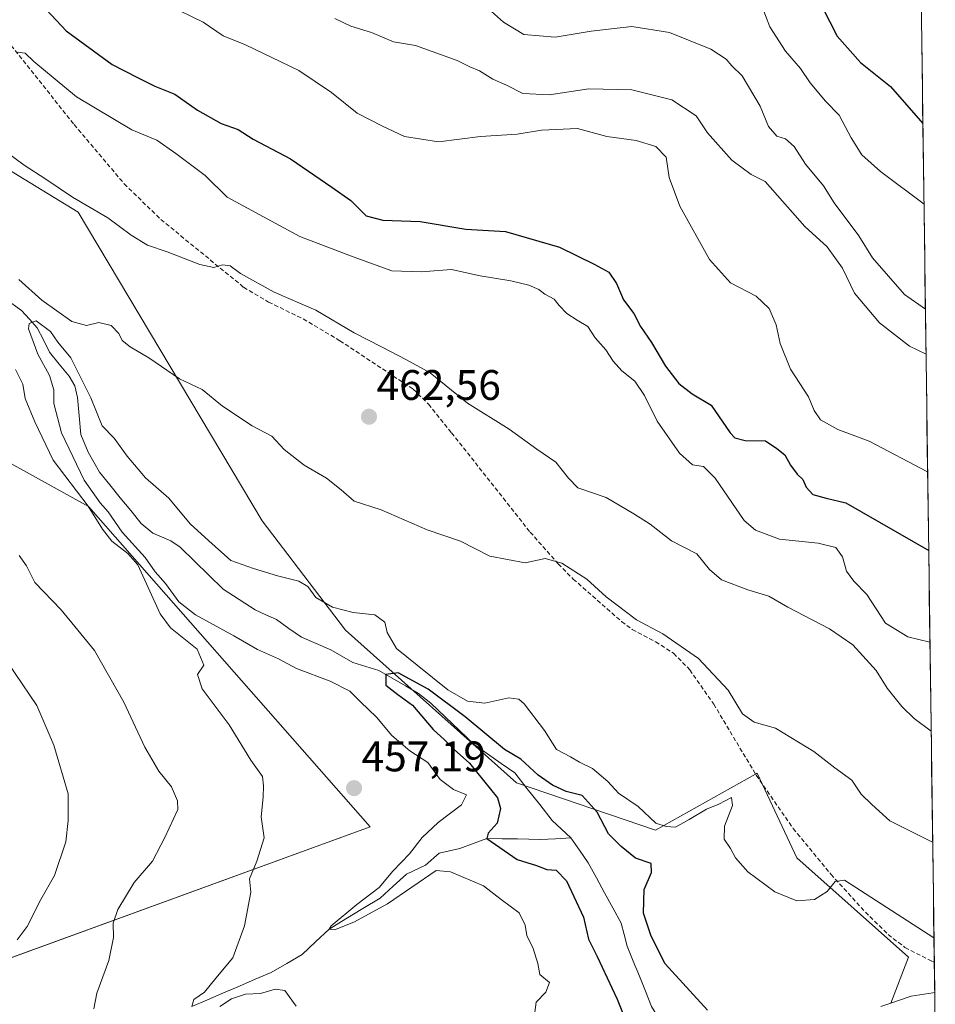
# Model space of a CAD drawing. Units: metres. Extents: x 590423 to 593867, y 4726709 to 4729068.
# Drawn here: x 593631 to 593846, y 4728288 to 4728519 of the extents above; entities that cross this region are included whole.
import ezdxf
from ezdxf.enums import TextEntityAlignment as Align

# ---------------------------------------------------------------- set-up
doc = ezdxf.new("R2010")
doc.units = ezdxf.units.M
doc.header["$MEASUREMENT"] = 0
doc.linetypes.add('TRAZOSX2', pattern=[1.5, 1, -0.5])
for name, color, linetype, lineweight in [('Arbolado forestal CxS', 92, 'Continuous', 0), ('Carátula', 7, 'Continuous', 5), ('Corriente natural lineal', 142, 'Continuous', 13), ('Curva de nivel maestra', 36, 'Continuous', 30), ('Curva de nivel normal', 36, 'Continuous', 0), ('Municipio CxS', 142, 'Continuous', 0), ('Núcleo urbano CxS', 19, 'Continuous', 0), ('Punto de cota en terreno', 7, 'Continuous', 0), ('Rótulo de punto de cota en terreno', 19, 'Continuous', 0), ('Senda', 19, 'TRAZOSX2', 0)]:
    doc.layers.add(name, color=color, linetype=linetype, lineweight=lineweight)
doc.styles.add('Arial', font='txt', dxfattribs={"height": 0.2})

# ---------------------------------------------------------------- blocks, each defined once
blk = doc.blocks.new('*U152')
at = {"layer": 'Arbolado forestal CxS', "color": 92, "linetype": 'Continuous', "lineweight": 0}
blk.add_polyline3d([(593842.34, 4728541.68, 507.09), (593845.74, 4728290.39, 452.69), (593845.31, 4728290.32, 452.68), (593845.29, 4728290.32, 452.68), (593840.24, 4728289.52, 452.54), (593839.75, 4728289.39, 452.52), (593835.47, 4728287.91, 452.4), (593835.47, 4728287.91, 452.4), (593839.62, 4728298.71, 453.19), (593813.44, 4728321.98, 455.61), (593806.57, 4728336.65, 456.84), (593804.13, 4728341.86, 457.44), (593803.72, 4728341.63, 457.27), (593780.28, 4728328.47, 452.87), (593747.69, 4728339.54, 447.98), (593707.66, 4728375.33, 451.75), (593688.13, 4728401.01, 456.25), (593644.99, 4728473.4, 463.83), (593617.15, 4728490.36, 464.11)], dxfattribs=at)
blk = doc.blocks.new('*U155')
at = {"layer": 'Arbolado forestal CxS', "color": 92, "linetype": 'Continuous', "lineweight": 0}
for points in [[(593478.1209, 4728658.4789, 481.1066), (593462.3205, 4728637.4797, 473.4219), (593507.0129, 4728545.6213, 464.7284), (593535.0219, 4728507.4021, 462.8581), (593554.1751, 4728502.0417, 464.4112), (593617.1465, 4728490.3577, 464.108), (593644.9889, 4728473.3985, 463.8296), (593688.1345, 4728401.0103, 456.2485), (593707.6581, 4728375.3345, 451.7476), (593747.6923, 4728339.5361, 447.9759), (593780.2751, 4728328.4745, 452.8709), (593803.7191, 4728341.6337, 457.2662), (593804.1303, 4728341.8643, 457.4389), (593806.5709, 4728336.6527, 456.8383), (593813.4427, 4728321.9795, 455.6075), (593839.6245, 4728298.7061, 453.1929), (593835.4699, 4728287.9107, 452.3994), (593833.0955, 4728287.0869, 452.3183)], [(593546.1883, 4728242.0471, 480.7), (593590.8453, 4728307.4727, 478.8568), (593613.6923, 4728292.9333, 470.5979), (593713.3899, 4728329.2797, 456.399), (593647.4087, 4728404.3507, 459.2079), (593612.3031, 4728423.7327, 463.1147), (593572.3863, 4728422.1947, 475.8964), (593551.7749, 4728438.2695, 474.6201), (593474.0759, 4728494.9609, 475.1814), (593444.8655, 4728505.0961, 478.1647), (593436.9915, 4728518.9223, 480.5383), (593404.4521, 4728546.9461, 486.7712), (593384.6601, 4728544.1427, 493.1563), (593355.5997, 4728519.7199, 506.8337), (593341.6921, 4728499.2707, 514.3768), (593309.1501, 4728482.9911, 526.2486), (593297.8367, 4728451.5687, 531.2261), (593292.4589, 4728397.1503, 532.3661), (593283.2045, 4728363.7201, 535.5646), (593291.0173, 4728331.5989, 535.0046), (593298.8303, 4728312.4993, 536.6554), (593312.7203, 4728295.1361, 539.1796), (593318.0063, 4728275.2141, 543.9323)]]:
    blk.add_polyline3d(points, dxfattribs=at)
blk = doc.blocks.new('*U159')
at = {"layer": 'Núcleo urbano CxS', "color": 19, "linetype": 'Continuous', "lineweight": 0}
blk.add_polyline3d([(593833.1, 4728287.09, 452.32), (593835.47, 4728287.91, 452.4), (593839.75, 4728289.39, 452.52), (593840.24, 4728289.52, 452.54), (593845.29, 4728290.32, 452.68), (593845.31, 4728290.32, 452.68), (593845.74, 4728290.39, 452.69), (593845.89, 4728279.7, 451.75)], dxfattribs=at)
blk = doc.blocks.new('*U163')
at = {"layer": 'Arbolado forestal CxS', "color": 92, "linetype": 'Continuous', "lineweight": 0}
blk.add_polyline3d([(593845.74, 4728290.39, 452.69), (593845.31, 4728290.32, 452.68), (593845.29, 4728290.32, 452.68), (593840.24, 4728289.52, 452.54), (593839.75, 4728289.39, 452.52), (593835.47, 4728287.91, 452.4)], dxfattribs=at)
blk = doc.blocks.new('*U170')
at = {"layer": 'Núcleo urbano CxS', "color": 19, "linetype": 'Continuous', "lineweight": 0}
blk.add_polyline3d([(593845.74, 4728290.39, 452.69), (593845.31, 4728290.32, 452.68), (593845.29, 4728290.32, 452.68), (593840.24, 4728289.52, 452.54), (593839.75, 4728289.39, 452.52), (593835.47, 4728287.91, 452.4)], dxfattribs=at)
blk = doc.blocks.new('*U237')
at = {"layer": 'Curva de nivel maestra', "color": 36, "linetype": 'Continuous', "lineweight": 30}
blk.add_polyline3d([(593817.64, 4728524.97, 500), (593822.86, 4728514.6, 500), (593828.34, 4728508.43, 500), (593835.36, 4728502.85, 500), (593842.98, 4728494.18, 500)], dxfattribs=at)
blk = doc.blocks.new('5PATER')
at = {"layer": 'Carátula', "linetype": 'Continuous', "lineweight": 5}
h = blk.add_hatch(color=250, dxfattribs=at)
edge = h.paths.add_edge_path()
edge.add_ellipse((0, 0.01), major_axis=(-1.33, -1.34), ratio=0.999422, start_angle=0, end_angle=360)

msp = doc.modelspace()

# ---------------------------------------------------------------- linework, layer by layer
at = {"layer": 'Arbolado forestal CxS', "color": 92, "linetype": 'Continuous', "lineweight": 0}
for points in [[(593478.12, 4728658.48, 481.11), (593462.32, 4728637.48, 473.42), (593507.01, 4728545.62, 464.73), (593535.02, 4728507.4, 462.86), (593554.18, 4728502.04, 464.41), (593617.15, 4728490.36, 464.11), (593644.99, 4728473.4, 463.83), (593688.13, 4728401.01, 456.25), (593707.66, 4728375.33, 451.75), (593747.69, 4728339.54, 447.98), (593780.28, 4728328.47, 452.87), (593803.72, 4728341.63, 457.27), (593804.13, 4728341.86, 457.44), (593806.57, 4728336.65, 456.84), (593813.44, 4728321.98, 455.61), (593839.62, 4728298.71, 453.19), (593835.47, 4728287.91, 452.4)], [(593478.12, 4728658.48, 481.11), (593462.32, 4728637.48, 473.42), (593507.01, 4728545.62, 464.73), (593535.02, 4728507.4, 462.86), (593554.18, 4728502.04, 464.41), (593617.15, 4728490.36, 464.11), (593644.99, 4728473.4, 463.83), (593688.13, 4728401.01, 456.25), (593707.66, 4728375.33, 451.75), (593747.69, 4728339.54, 447.98), (593780.28, 4728328.47, 452.87), (593803.72, 4728341.63, 457.27), (593804.13, 4728341.86, 457.44), (593806.57, 4728336.65, 456.84), (593813.44, 4728321.98, 455.61), (593839.62, 4728298.71, 453.19), (593835.47, 4728287.91, 452.4)], [(593318.01, 4728275.21, 543.93), (593312.72, 4728295.14, 539.18), (593298.83, 4728312.5, 536.66), (593291.02, 4728331.6, 535), (593283.2, 4728363.72, 535.56), (593292.46, 4728397.15, 532.37), (593297.84, 4728451.57, 531.23), (593309.15, 4728482.99, 526.25), (593341.69, 4728499.27, 514.38), (593355.6, 4728519.72, 506.83), (593384.66, 4728544.14, 493.16), (593404.45, 4728546.95, 486.77), (593436.99, 4728518.92, 480.54), (593444.87, 4728505.1, 478.16), (593474.08, 4728494.96, 475.18), (593551.77, 4728438.27, 474.62), (593572.39, 4728422.19, 475.9), (593612.3, 4728423.73, 463.11), (593647.41, 4728404.35, 459.21), (593713.39, 4728329.28, 456.4), (593613.69, 4728292.93, 470.6), (593590.85, 4728307.47, 478.86), (593546.19, 4728242.05, 480.7)], [(593546.19, 4728242.05, 480.7), (593590.85, 4728307.47, 478.86), (593613.69, 4728292.93, 470.6), (593713.39, 4728329.28, 456.4), (593647.41, 4728404.35, 459.21), (593612.3, 4728423.73, 463.11), (593572.39, 4728422.19, 475.9), (593551.77, 4728438.27, 474.62), (593474.08, 4728494.96, 475.18), (593444.87, 4728505.1, 478.16), (593436.99, 4728518.92, 480.54), (593404.45, 4728546.95, 486.77), (593384.66, 4728544.14, 493.16), (593355.6, 4728519.72, 506.83), (593341.69, 4728499.27, 514.38), (593309.15, 4728482.99, 526.25), (593297.84, 4728451.57, 531.23), (593292.46, 4728397.15, 532.37), (593283.2, 4728363.72, 535.56), (593291.02, 4728331.6, 535), (593298.83, 4728312.5, 536.66), (593312.72, 4728295.14, 539.18), (593318.01, 4728275.21, 543.93)], [(593546.19, 4728242.05, 480.7), (593590.85, 4728307.47, 478.86), (593613.69, 4728292.93, 470.6), (593713.39, 4728329.28, 456.4), (593647.41, 4728404.35, 459.21), (593612.3, 4728423.73, 463.11), (593572.39, 4728422.19, 475.9), (593551.77, 4728438.27, 474.62), (593474.08, 4728494.96, 475.18), (593444.87, 4728505.1, 478.16), (593436.99, 4728518.92, 480.54), (593404.45, 4728546.95, 486.77), (593384.66, 4728544.14, 493.16), (593355.6, 4728519.72, 506.83), (593341.69, 4728499.27, 514.38), (593309.15, 4728482.99, 526.25), (593297.84, 4728451.57, 531.23), (593292.46, 4728397.15, 532.37), (593283.2, 4728363.72, 535.56), (593291.02, 4728331.6, 535), (593298.83, 4728312.5, 536.66), (593312.72, 4728295.14, 539.18), (593318.01, 4728275.21, 543.93)], [(593842.34, 4728541.68, 507.09), (593845.74, 4728290.39, 452.69)], [(593835.47, 4728287.91, 452.4), (593833.1, 4728287.09, 452.32)]]:
    msp.add_polyline3d(points, dxfattribs=at)
at = {"layer": 'Corriente natural lineal', "color": 142, "linetype": 'Continuous', "lineweight": 13}
for points in [[(593628.01, 4728452.96, 455.81), (593631.69, 4728450.31, 455.77), (593633.54, 4728448.29, 455.24), (593635.4, 4728446.26, 455.15), (593636.82, 4728443.42, 454.29), (593638.23, 4728440.58, 454.43), (593640.54, 4728437.76, 453.96), (593642.84, 4728434.94, 454.25), (593644.21, 4728432.67, 454.17), (593644.83, 4728429.93, 453.84), (593645.24, 4728425.6, 453.33), (593645.64, 4728421.26, 453.06), (593647.35, 4728417.13, 453.04), (593648.66, 4728414.79, 453.37), (593649.97, 4728412.44, 453.63), (593652.41, 4728409.42, 453.26), (593654.85, 4728406.41, 453.57), (593657.3, 4728403.4, 453.04), (593659.74, 4728400.38, 453.23), (593662.49, 4728398.13, 453.02), (593666.67, 4728396.28, 452.68), (593668.9, 4728394.82, 452.66), (593672.27, 4728391.55, 452.28), (593675.63, 4728388.27, 451.61), (593679, 4728385, 451.45), (593682.75, 4728382.55, 451.24), (593686.49, 4728380.1, 451.36), (593688.98, 4728378.97, 451), (593691.47, 4728377.85, 450.85), (593694.38, 4728375.79, 450.87), (593697.3, 4728373.72, 450.27), (593700.76, 4728372.23, 450.71), (593704.23, 4728370.74, 450.91), (593706.78, 4728369.26, 450.66), (593709.33, 4728367.79, 450.79), (593712.4, 4728366.83, 450.92), (593715.48, 4728365.87, 450.82), (593718.58, 4728364.08, 450.33), (593721.69, 4728362.29, 450.13), (593724.79, 4728360.5, 450.47), (593727.64, 4728358.27, 449.74), (593731.02, 4728355.04, 449.51), (593734.4, 4728351.8, 449.75), (593737.78, 4728348.56, 448.8), (593740.96, 4728346.35, 449.21), (593744.14, 4728344.13, 448.77), (593747.32, 4728341.91, 448.45), (593750.25, 4728338.18, 447.98), (593753.18, 4728334.45, 447.92), (593756.11, 4728330.72, 447.77), (593758.29, 4728328.69, 447.66), (593760.47, 4728326.66, 447.58)], [(593671.61, 4728287.1, 460.35), (593675.33, 4728288.71, 459.17), (593679.06, 4728290.31, 459.47), (593682.78, 4728291.92, 458.75), (593686.5, 4728293.53, 458.09), (593690.22, 4728295.13, 458.18), (593693.87, 4728297.23, 457.47), (593697.52, 4728299.33, 457.31), (593700.65, 4728302.28, 456.1), (593703.78, 4728305.22, 455.64), (593707.76, 4728307.65, 454.69), (593711.74, 4728310.07, 454.65), (593715.73, 4728312.5, 453.89), (593718.82, 4728315.33, 454.12), (593721.91, 4728318.17, 452.55), (593726.43, 4728320.25, 453.31), (593729.56, 4728323.08, 452.97), (593734.43, 4728324.13, 451.95), (593737.82, 4728325.4, 451.29), (593740.75, 4728326.48, 450.25), (593744.36, 4728326.47, 449.58), (593747.98, 4728326.46, 449.09), (593750.62, 4728326.36, 448.76), (593753.27, 4728326.25, 448.42), (593756.87, 4728326.46, 447.9), (593760.47, 4728326.66, 447.58)], [(593760.47, 4728326.66, 447.58), (593762.49, 4728323.74, 447.29), (593764.51, 4728320.82, 447.25), (593766.45, 4728317.28, 446.48), (593768.38, 4728313.75, 446.42), (593770.31, 4728310.22, 446.57), (593772.24, 4728306.69, 446.09), (593772.95, 4728303.98, 445.93), (593773.66, 4728301.27, 445.99), (593775.09, 4728297.74, 445.64), (593776.52, 4728294.21, 444.86), (593777.95, 4728290.68, 445.56), (593779.38, 4728287.15, 445.96), (593781.68, 4728283.32, 445.59), (593783.97, 4728279.48, 445.99), (593786.26, 4728275.64, 445.73), (593788.56, 4728271.8, 446.38), (593791.19, 4728269.49, 445.1), (593794.54, 4728267.53, 445.27), (593797.9, 4728265.58, 445.23), (593801.25, 4728263.62, 444.28), (593804.54, 4728262.51, 444.61), (593807.83, 4728261.4, 444.95), (593811.37, 4728260.99, 445.17)]]:
    msp.add_polyline3d(points, dxfattribs=at)
at = {"layer": 'Curva de nivel maestra', "color": 36, "linetype": 'Continuous', "lineweight": 30}
for points in [[(593636.37, 4728522.09, 475), (593642.14, 4728515.87, 475), (593652.96, 4728508.02, 475), (593658.89, 4728504.93, 475), (593662.96, 4728502.91, 475), (593667.65, 4728501.07, 475), (593672.93, 4728497.32, 475), (593678.48, 4728494.15, 475), (593682.5, 4728492.75, 475), (593685.98, 4728490.52, 475), (593694.77, 4728485.88, 475), (593704.45, 4728479.2, 475), (593708.86, 4728476.1, 475), (593712.5, 4728472.54, 475), (593716.41, 4728471.46, 475), (593725.17, 4728471.17, 475), (593735.84, 4728469.4, 475), (593745.12, 4728468.87, 475), (593757.77, 4728465.14, 475), (593765.94, 4728461.19, 475), (593769.36, 4728459.32, 475), (593771.17, 4728456.61, 475), (593772.78, 4728452.8, 475), (593775.2, 4728449.62, 475), (593776.82, 4728446.58, 475), (593779.35, 4728442.78, 475), (593782.68, 4728437.25, 475), (593785.81, 4728433.16, 475), (593788.9, 4728430.8, 475), (593793.33, 4728428.1, 475), (593797.77, 4728421.66, 475), (593798.93, 4728420.46, 475), (593801.34, 4728419.84, 475), (593806.11, 4728419.74, 475), (593808.77, 4728417.98, 475), (593810.58, 4728416.48, 475), (593811.94, 4728414.04, 475), (593813.5, 4728411.9, 475), (593814.86, 4728410.67, 475), (593815.64, 4728408.89, 475), (593817.17, 4728407.15, 475), (593820.33, 4728406.3, 475), (593824.91, 4728405.21, 475), (593844.34, 4728394.02, 475)], [(593792.53, 4728286.25, 450), (593782.55, 4728297.1, 450), (593779.3, 4728303.63, 450), (593777.53, 4728309.01, 450), (593777.64, 4728314.56, 450), (593779.38, 4728318.56, 450), (593779.29, 4728320.64, 450), (593775.62, 4728321.9, 450), (593772.29, 4728324.64, 450), (593769.32, 4728327.58, 450), (593766.65, 4728332.7, 450), (593763.14, 4728336.58, 450), (593759.36, 4728337.55, 450), (593756.18, 4728338.98, 450), (593752.84, 4728341.36, 450), (593748.72, 4728345.12, 450), (593744.89, 4728347.39, 450), (593735.67, 4728355.07, 0), (593727.02, 4728361.5, 0), (593719.95, 4728365.39, 0), (593717.06, 4728364.98, 450), (593717.08, 4728362.5, 450), (593719.88, 4728360.3, 450), (593723.36, 4728357.78, 450), (593728.16, 4728352.1, 450), (593730.85, 4728349.67, 450), (593733.13, 4728347.41, 450), (593736.74, 4728344.17, 450), (593743.26, 4728336.03, 450), (593743.99, 4728333.58, 450), (593743.22, 4728330.13, 450), (593741.08, 4728327.76, 450), (593740.75, 4728326.48, 450), (593747.9, 4728321.58, 450), (593752.42, 4728320.22, 450), (593754.84, 4728319.28, 450), (593757.02, 4728319.07, 450), (593759.43, 4728316.61, 450), (593763.4, 4728308.07, 450), (593764.57, 4728302.94, 450), (593766.62, 4728298.82, 450), (593771.34, 4728288.85, 450), (593773.23, 4728284.17, 450)]]:
    msp.add_polyline3d(points, dxfattribs=at)
at = {"layer": 'Curva de nivel normal', "color": 36, "linetype": 'Continuous', "lineweight": 0}
for points in [[(593805.07, 4728522.15, 495), (593807.08, 4728516.83, 495), (593810.74, 4728511.15, 495), (593814.31, 4728507.06, 495), (593816.52, 4728503.66, 495), (593820.18, 4728499.4, 495), (593823.36, 4728496.12, 495), (593826.2, 4728490.81, 495), (593828.69, 4728486.78, 495), (593833.07, 4728482.88, 495), (593843.24, 4728475.27, 495)], [(593665.95, 4728521.96, 480), (593674.3, 4728517.93, 480), (593678.98, 4728514.72, 480), (593684.22, 4728512.63, 480), (593696.74, 4728506.57, 480), (593704.35, 4728501.46, 480), (593710.35, 4728496.62, 480), (593716.35, 4728493.54, 480), (593721.51, 4728491.14, 480), (593729.45, 4728489.89, 480), (593739.28, 4728491.13, 480), (593747.86, 4728491.69, 480), (593753.62, 4728492.6, 480), (593762.04, 4728492.98, 480), (593768.88, 4728491.1, 480), (593775.74, 4728490.17, 480), (593780.39, 4728488.79, 480), (593782.81, 4728486.28, 480), (593783.48, 4728481.49, 480), (593786.03, 4728474.78, 480), (593792.94, 4728462.3, 480), (593797.88, 4728456.84, 480), (593803.88, 4728453.68, 480), (593806.95, 4728450.82, 480), (593808.61, 4728446.96, 480), (593809.51, 4728442.55, 480), (593811.93, 4728436.58, 480), (593816.13, 4728430.04, 480), (593817.49, 4728426.88, 480), (593818.99, 4728424.66, 480), (593823.01, 4728422.44, 480), (593830.38, 4728419.65, 480), (593844.09, 4728412.5, 480)], [(593740.48, 4728521.68, 490), (593744.71, 4728517.94, 490), (593749.46, 4728515.01, 490), (593756.78, 4728514.39, 490), (593765.19, 4728515.8, 490), (593774.77, 4728516.9, 490), (593783.55, 4728515.53, 490), (593793.28, 4728511.58, 490), (593796.86, 4728509.28, 490), (593798.16, 4728507.72, 490), (593800.61, 4728505.34, 490), (593804.8, 4728498.26, 490), (593806.78, 4728493.43, 490), (593808.76, 4728491.17, 490), (593810.78, 4728490.58, 490), (593812.79, 4728488.8, 490), (593815.44, 4728484.64, 490), (593819.67, 4728479.54, 490), (593822.21, 4728475.54, 490), (593827.94, 4728467.82, 490), (593831.14, 4728462.68, 490), (593838.63, 4728454.07, 490), (593843.57, 4728450.61, 490)], [(593705.12, 4728518.76, 485), (593708.92, 4728516.97, 485), (593713.74, 4728515.48, 485), (593718.9, 4728513.31, 485), (593724.08, 4728512.48, 485), (593733.8, 4728508.93, 485), (593736.79, 4728507.46, 485), (593739.04, 4728506.52, 485), (593742.14, 4728504.55, 485), (593745.39, 4728503.14, 485), (593749.18, 4728501.2, 485), (593755.41, 4728500.91, 485), (593764.65, 4728502.26, 485), (593774.75, 4728502.07, 485), (593784.11, 4728499.74, 485), (593789.87, 4728495.92, 485), (593792.46, 4728491.96, 485), (593798.2, 4728485.55, 485), (593802.7, 4728482.2, 485), (593806.01, 4728480.58, 485), (593815.27, 4728470.02, 485), (593820.51, 4728465.27, 485), (593824.14, 4728460.22, 485), (593826.96, 4728454.38, 485), (593832.81, 4728447.41, 485), (593839.87, 4728441.95, 485), (593843.71, 4728440.09, 485)], [(593630.8, 4728510.89, 470), (593632.57, 4728510.67, 470), (593634.63, 4728508.69, 470), (593644.59, 4728500.41, 470), (593657.54, 4728492.69, 470), (593663.41, 4728490.28, 470), (593667.87, 4728487.14, 470), (593674.76, 4728481.96, 470), (593679.89, 4728476.9, 470), (593696.96, 4728467.63, 470), (593709.43, 4728462.86, 470), (593718.47, 4728459.59, 470), (593725.35, 4728459.38, 470), (593732.51, 4728459.93, 470), (593739.19, 4728458.45, 470), (593746.38, 4728457.24, 470), (593750.59, 4728456.22, 470), (593752.93, 4728455.24, 470), (593754.36, 4728454.12, 470), (593756.58, 4728453, 470), (593757.74, 4728451.5, 470), (593759.53, 4728449.62, 470), (593761.92, 4728448.01, 470), (593764.46, 4728446.57, 470), (593766.16, 4728443.93, 470), (593768.65, 4728441.07, 470), (593770.35, 4728438.44, 470), (593772.42, 4728436.18, 470), (593775.46, 4728433.74, 470), (593777.69, 4728430.36, 470), (593780.66, 4728424.34, 470), (593785.96, 4728416.85, 470), (593788.95, 4728414.09, 470), (593791.53, 4728413.77, 470), (593794.26, 4728411.03, 470), (593801.12, 4728401.11, 470), (593803.72, 4728398.83, 470), (593809.35, 4728396.67, 470), (593818.45, 4728395.78, 470), (593822.6, 4728394.78, 470), (593824.16, 4728392.56, 470), (593825.11, 4728389.21, 470), (593826.76, 4728386.88, 470), (593829.84, 4728383.76, 470), (593834.24, 4728377.04, 470), (593839.44, 4728373.76, 470), (593844.63, 4728372.56, 470)], [(593844.91, 4728351.64, 465), (593840.97, 4728354.65, 465), (593838.08, 4728357.46, 465), (593834.6, 4728361.78, 465), (593832, 4728365.93, 465), (593826.57, 4728371.93, 465), (593821.12, 4728375.7, 465), (593811.34, 4728380.77, 465), (593806.89, 4728383.32, 465), (593801.97, 4728384.82, 465), (593795.76, 4728387.19, 465), (593792.93, 4728389.58, 465), (593789.97, 4728393.26, 465), (593784.04, 4728396.28, 465), (593779.08, 4728400.18, 465), (593775.2, 4728402.63, 465), (593768.74, 4728406.47, 465), (593762.08, 4728408.7, 465), (593759.92, 4728410.98, 465), (593756.95, 4728414.79, 465), (593752.51, 4728417.8, 465), (593746, 4728422.49, 465), (593736.26, 4728428.62, 465), (593727.46, 4728435.66, 465), (593721.93, 4728438.71, 465), (593716.07, 4728441.82, 465), (593709.64, 4728445.06, 465), (593700.72, 4728450.36, 465), (593690.94, 4728454.59, 465), (593683.05, 4728459.02, 465), (593680.64, 4728460.78, 465), (593678.8, 4728461.01, 465), (593676.8, 4728460.43, 465), (593673.47, 4728461.09, 465), (593665.88, 4728464.05, 465), (593661.25, 4728465.61, 465), (593657.39, 4728467.96, 465), (593651.95, 4728472.04, 465), (593643.65, 4728476.9, 465), (593637.38, 4728481.12, 465), (593632.33, 4728484.4, 465), (593628.09, 4728487.52, 465)], [(593843.24, 4728475.27, 495), (593843.24, 4728475.27, 495)], [(593845.26, 4728325.67, 460), (593835.22, 4728330.68, 460), (593831.04, 4728334.49, 460), (593828.53, 4728336.91, 460), (593826.34, 4728340.18, 460), (593822.36, 4728343.07, 460), (593817.44, 4728346.88, 460), (593808.46, 4728352.39, 460), (593803.46, 4728353.82, 460), (593800.73, 4728355.78, 460), (593797.3, 4728361.26, 460), (593790.39, 4728368.7, 460), (593782, 4728374.5, 460), (593775.84, 4728377.76, 460), (593768.72, 4728383.19, 460), (593764.23, 4728387.33, 460), (593758.33, 4728391.1, 460), (593754.43, 4728392.13, 460), (593749.75, 4728391.15, 460), (593741.45, 4728392.71, 460), (593734.6, 4728396.25, 460), (593726.82, 4728398.87, 460), (593716.02, 4728403.61, 460), (593709.65, 4728405.61, 460), (593706.65, 4728408.24, 460), (593703.2, 4728410.97, 460), (593697.97, 4728414.08, 460), (593693.3, 4728417.73, 460), (593690.4, 4728420.87, 460), (593685.78, 4728423.25, 460), (593678.79, 4728427.87, 460), (593674.02, 4728431.76, 460), (593668.71, 4728434.3, 460), (593661.55, 4728439.19, 460), (593657.19, 4728441.77, 460), (593655.33, 4728443.25, 460), (593654.48, 4728444.94, 460), (593652.69, 4728446.77, 460), (593649.8, 4728447.5, 460), (593646.93, 4728446.83, 460), (593643.53, 4728447.71, 460), (593636.5, 4728452.74, 460), (593631.09, 4728457.59, 460)], [(593751.64, 4728282.89, 455), (593752.32, 4728288.12, 455), (593754.58, 4728290.46, 455), (593755.49, 4728292.73, 455), (593753.21, 4728294.66, 455), (593752.74, 4728297.17, 455), (593751.66, 4728300.72, 455), (593750.16, 4728303.76, 455), (593749.79, 4728306.22, 455), (593748.33, 4728309.1, 455), (593744.1, 4728312.2, 455), (593740, 4728315.44, 455), (593732.25, 4728318.67, 455), (593728.89, 4728318.99, 455), (593717.5, 4728311.2, 455), (593709.61, 4728306.89, 455), (593705.06, 4728305.13, 455), (593703.78, 4728305.22, 455), (593704.25, 4728306, 455), (593710.28, 4728311.03, 455), (593715.53, 4728315.01, 455), (593718.74, 4728318.89, 455), (593722.65, 4728322.89, 455), (593725.6, 4728326.74, 455), (593729.4, 4728330.29, 455), (593734.82, 4728334.41, 455), (593736.03, 4728336.72, 455), (593732.96, 4728338.03, 455), (593729.85, 4728340.35, 455), (593726.98, 4728344.36, 455), (593722.72, 4728347.06, 455), (593718.53, 4728350.63, 455), (593714.9, 4728355, 455), (593711.13, 4728358.56, 455), (593708.66, 4728361.08, 455), (593704.02, 4728363.4, 455), (593696.12, 4728366.38, 455), (593691.92, 4728368.64, 455), (593686.99, 4728370.85, 455), (593681.44, 4728374.05, 455), (593672.46, 4728378.92, 455), (593668.54, 4728381.99, 455), (593665.42, 4728386.3, 455), (593663.06, 4728389.07, 455), (593660.68, 4728392.42, 455), (593655.28, 4728398.36, 455), (593652.04, 4728403.12, 455), (593650.12, 4728405.2, 455), (593646.39, 4728410.57, 455), (593641.11, 4728421.6, 455), (593639.31, 4728428.49, 455), (593639.28, 4728431.72, 455), (593638.24, 4728435.11, 455), (593635.54, 4728440.04, 455), (593633.36, 4728446, 455), (593633.53, 4728447.24, 455), (593635.14, 4728447.92, 455), (593638.49, 4728445.39, 455), (593640.19, 4728442.92, 455), (593643.26, 4728439.2, 455), (593647.93, 4728429.82, 455), (593650.64, 4728423.31, 455), (593653.43, 4728420.38, 455), (593656.46, 4728416.13, 455), (593660.78, 4728411.11, 455), (593666.21, 4728406.32, 455), (593671.24, 4728400.29, 455), (593675.63, 4728396.31, 455), (593680.74, 4728391.73, 455), (593686.08, 4728389.84, 455), (593691.74, 4728388.07, 455), (593696.68, 4728386.88, 455), (593698.79, 4728385.57, 455), (593700.68, 4728383, 455), (593704.56, 4728380.74, 455), (593709.42, 4728379.5, 455), (593714.52, 4728378.94, 455), (593716.84, 4728377.27, 455), (593717.44, 4728374.79, 455), (593719.61, 4728371.09, 455), (593724.47, 4728367.16, 455), (593731.64, 4728361.39, 455), (593736.27, 4728358.69, 455), (593740.31, 4728358.25, 455), (593745.94, 4728359.52, 455), (593748.3, 4728359.19, 455), (593749.5, 4728358.12, 455), (593754.3, 4728351.82, 455), (593757.11, 4728347.35, 455), (593760.35, 4728345.64, 455), (593762.52, 4728344.42, 455), (593765.5, 4728342.94, 455), (593769.13, 4728339.9, 455), (593771.67, 4728337.11, 455), (593776.23, 4728334.04, 455), (593780.38, 4728330.08, 455), (593782.78, 4728329.33, 455), (593784.96, 4728329.15, 455), (593788.16, 4728330.99, 455), (593792.29, 4728333.36, 455), (593795.11, 4728334.56, 455), (593798.12, 4728336.1, 455), (593798.35, 4728334.22, 455), (593796.48, 4728329.44, 455), (593796.4, 4728326.32, 455), (593797.85, 4728324.16, 455), (593799.04, 4728321.96, 455), (593801.98, 4728318.69, 455), (593808.28, 4728313.98, 455), (593813.4, 4728311.91, 455), (593817.58, 4728312.2, 455), (593820.54, 4728314.08, 455), (593822.45, 4728316.42, 455), (593824.59, 4728316.72, 455), (593845.57, 4728303.21, 455)], [(593630.31, 4728436.48, 460), (593632.03, 4728433.06, 460), (593632.55, 4728429.69, 460), (593634.84, 4728424.21, 460), (593639.16, 4728415.23, 460), (593647.36, 4728404.44, 460), (593650.65, 4728399.06, 460), (593652.84, 4728396.26, 460), (593656.59, 4728393.33, 460), (593658.97, 4728390.66, 460), (593664.21, 4728379.22, 460), (593666.66, 4728375.94, 460), (593672.84, 4728370.88, 460), (593674.47, 4728367.13, 460), (593672.92, 4728364.95, 460), (593674.08, 4728361.57, 460), (593680.39, 4728353.15, 460), (593685.48, 4728344.91, 460), (593688.2, 4728341.06, 460), (593688.4, 4728338.86, 460), (593688.37, 4728336.22, 460), (593687.91, 4728331.6, 460), (593688.56, 4728326.66, 460), (593686.89, 4728321.22, 460), (593685.12, 4728317.07, 460), (593685.44, 4728313.96, 460), (593683.97, 4728306.02, 460), (593681.26, 4728298.56, 460), (593677.26, 4728293.78, 460), (593674.63, 4728290.49, 460), (593672.07, 4728288.76, 460), (593671.61, 4728287.1, 460)], [(593631.16, 4728392.83, 465), (593632.88, 4728390.47, 465), (593634.81, 4728386.54, 465), (593641, 4728380.14, 465), (593648.85, 4728370.57, 465), (593655.72, 4728358.46, 465), (593660.58, 4728347.96, 465), (593663.91, 4728342.32, 465), (593666.88, 4728338.64, 465), (593668.3, 4728335.33, 465), (593668.31, 4728333.34, 465), (593665.27, 4728326.78, 465), (593662.4, 4728321.17, 465), (593658.1, 4728316.22, 465), (593654.25, 4728309.89, 465), (593653.18, 4728306.66, 465), (593653.23, 4728303.29, 465), (593652.14, 4728297.93, 465), (593649.38, 4728290.21, 465), (593648.63, 4728286.56, 465)], [(593630.72, 4728302.73, 470), (593633.06, 4728305.89, 470), (593636.26, 4728312.22, 470), (593639.46, 4728317.87, 470), (593642.1, 4728325.75, 470), (593642.66, 4728330.75, 470), (593642.66, 4728337.01, 470), (593639.26, 4728348.38, 470), (593635.31, 4728357.66, 470), (593625.09, 4728372.74, 470)], [(593678.15, 4728287.13, 460), (593680.89, 4728288.93, 460), (593684.19, 4728289.99, 460), (593687.7, 4728290.13, 460), (593691.12, 4728291.22, 460), (593693.42, 4728290.85, 460), (593696.06, 4728287.16, 460)]]:
    msp.add_polyline3d(points, dxfattribs=at)
at = {"layer": 'Municipio CxS', "color": 142, "linetype": 'Continuous', "lineweight": 0}
msp.add_polyline3d([(593842.58, 4728523.37, 504.75), (593842.65, 4728518.37, 504.27), (593842.72, 4728513.37, 503.96), (593842.79, 4728508.37, 503.98), (593842.86, 4728503.37, 502.84), (593842.92, 4728498.37, 500.74), (593842.99, 4728493.37, 499.7), (593843.06, 4728488.37, 498.6), (593843.13, 4728483.38, 497.17), (593843.19, 4728478.38, 495.53), (593843.26, 4728473.38, 494.24), (593843.33, 4728468.38, 493.12), (593843.4, 4728463.38, 492.32), (593843.47, 4728458.38, 491.42), (593843.53, 4728453.38, 490.73), (593843.6, 4728448.38, 488.92), (593843.67, 4728443.38, 486.4), (593843.74, 4728438.38, 484.12), (593843.8, 4728433.38, 483.52), (593843.87, 4728428.38, 483.22), (593843.94, 4728423.38, 482.88), (593844.01, 4728418.38, 482.67), (593844.08, 4728413.39, 480.2), (593844.14, 4728408.39, 477.88), (593844.21, 4728403.39, 477.36), (593844.28, 4728398.39, 477.2), (593844.35, 4728393.39, 474.18), (593844.41, 4728388.39, 472.66), (593844.48, 4728383.39, 471.93), (593844.55, 4728378.39, 471.59), (593844.62, 4728373.39, 470.51), (593844.68, 4728368.39, 468.19), (593844.75, 4728363.39, 467.18), (593844.82, 4728358.39, 466.23), (593844.89, 4728353.39, 465.17), (593844.96, 4728348.39, 464.18), (593845.02, 4728343.4, 463.07), (593845.09, 4728338.4, 462.38), (593845.16, 4728333.4, 461.9), (593845.23, 4728328.4, 460.63), (593845.29, 4728323.4, 459.71), (593845.36, 4728318.4, 458.94), (593845.43, 4728313.4, 458.21), (593845.5, 4728308.4, 457.24), (593845.57, 4728303.4, 454.89), (593845.63, 4728298.4, 453.05), (593845.7, 4728293.4, 452.91), (593845.77, 4728288.4, 452.7), (593845.84, 4728283.4, 452.39)], dxfattribs=at)
at = {"layer": 'Núcleo urbano CxS', "color": 19, "linetype": 'Continuous', "lineweight": 0}
for points in [[(593845.74, 4728290.39, 452.69), (593845.89, 4728279.7, 451.75)], [(593835.47, 4728287.91, 452.4), (593833.1, 4728287.09, 452.32)]]:
    msp.add_polyline3d(points, dxfattribs=at)
at = {"layer": 'Senda', "color": 19, "linetype": 'TRAZOSX2', "lineweight": 0}
msp.add_lwpolyline([(593627.41, 4728514.82), (593644.05, 4728493.9), (593655.78, 4728480), (593664.36, 4728471.67), (593683.75, 4728455.77), (593689.6, 4728452.3), (593697.72, 4728448.33), (593706.32, 4728443.23), (593723.54, 4728431.84), (593727.13, 4728428.35), (593732.49, 4728421.64), (593750.93, 4728398.35), (593757.52, 4728390.89), (593761.03, 4728387.34), (593772.36, 4728377.37), (593774.87, 4728375.54), (593780.35, 4728372.64), (593784.54, 4728369.93), (593788.36, 4728366.06), (593793.95, 4728358.03), (593803.92, 4728341.35), (593812.59, 4728328.85), (593821.42, 4728318.12), (593829.49, 4728309.24), (593834.85, 4728304.01), (593838.78, 4728300.95), (593844.88, 4728297.82), (593845.65, 4728297.54)], dxfattribs=at)

# ---------------------------------------------------------------- block references
at = {"layer": 'Arbolado forestal CxS', "color": 92, "linetype": 'Continuous', "lineweight": 0}
for name in ['*U152', '*U155', '*U163']:
    msp.add_blockref(name, (0, 0), dxfattribs=at)
at = {"layer": 'Curva de nivel maestra', "color": 36, "linetype": 'Continuous', "lineweight": 30}
msp.add_blockref('*U237', (0, 0), dxfattribs=at)
at = {"layer": 'Núcleo urbano CxS', "color": 19, "linetype": 'Continuous', "lineweight": 0}
for name in ['*U159', '*U170']:
    msp.add_blockref(name, (0, 0), dxfattribs=at)
at = {"layer": 'Punto de cota en terreno', "linetype": 'Continuous', "lineweight": 0}
for p in [(593713.15, 4728425.4, 462.56), (593709.65, 4728338.31, 457.19)]:
    msp.add_blockref('5PATER', p, dxfattribs=at)

# ---------------------------------------------------------------- texts
at = {"layer": 'Rótulo de punto de cota en terreno', "color": 19, "linetype": 'Continuous', "lineweight": 0, "style": 'Arial'}
for s, p in [('462,56', (593714.91, 4728427.16)), ('457,19', (593711.41, 4728340.07))]:
    msp.add_text(s, height=7, dxfattribs=at).set_placement(p, align=Align.BOTTOM_LEFT)

doc.saveas('drawing.dxf')
